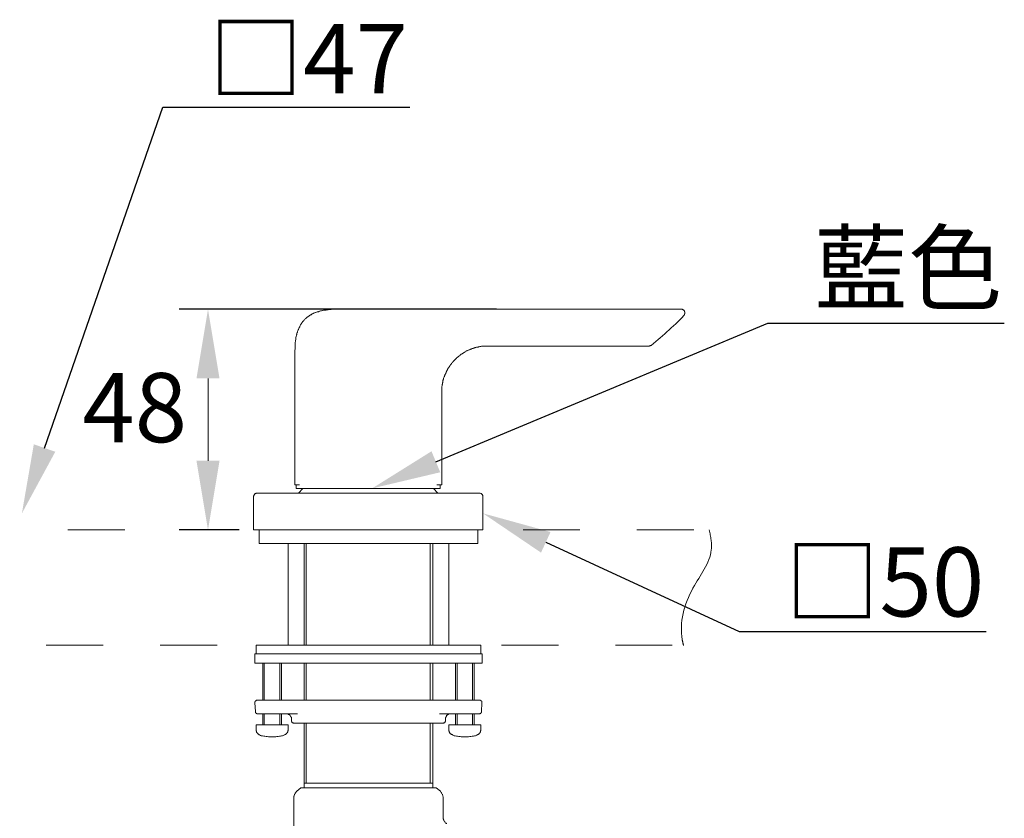
# Model space of a CAD drawing. Units: millimetres. Extents: x 0 to 210, y 0 to 297.
# Drawn here: x 63 to 105, y 165 to 200 of the extents above; entities that cross this region are included whole.
import ezdxf
from ezdxf import colors
from ezdxf.entities.mleader import LeaderData, LeaderLine
from ezdxf.math import Vec2, Vec3

# ---------------------------------------------------------------- set-up
doc = ezdxf.new("R2010")
doc.units = ezdxf.units.MM
doc.header["$PDMODE"] = 3
doc.linetypes.add('ACJISTGB', pattern=[9, 4, -1, 1, -1, 1, -1])
doc.linetypes.add('AI-Linetype-1', pattern=[0.705556, 0.352778, -0.352778])
doc.layers.add('AM_5', color=4, linetype='Continuous', lineweight=13)
doc.layers.add('標註線', color=3, linetype='Continuous', lineweight=13)
doc.layers.add('图层 1', color=7, linetype='Continuous')
doc.layers.add('繪圖線', color=7, linetype='Continuous')
doc.styles.get("Standard").update_dxf_attribs({"font": 'Microsoft JhengHei.ttf'})
doc.dimstyles.new('複本 ISO-25-1', dxfattribs={"dimtxt": 3, "dimasz": 3, "dimexe": 1.25, "dimexo": 0.625, "dimtad": 1, "dimtih": 1, "dimtoh": 1, "dimdec": 0, "dimlfac": 5, "dimdsep": 46, "dimtxsty": 'Standard', "dimcen": 2.5, "dimclrd": 3, "dimclre": 3, "dimclrt": 2, "dimadec": 0, "dimazin": 2, "dimtfac": 1, "dimtdec": 0, "dimtmove": 1, "dimatfit": 3, "dimfxl": 1, "dimlwd": 5, "dimarcsym": 0})

# ---------------------------------------------------------------- blocks, each defined once
blk = doc.blocks.new('*D79')
at = {"layer": 'Defpoints', "color": 0, "transparency": 16777216}
for p in [(70.706, 187.294), (83.852, 187.294), (72.679, 177.719)]:
    blk.add_point(p, dxfattribs=at)
at = {"layer": '繪圖線', "color": 3, "lineweight": -2, "transparency": 16777216}
for p, q in [((83.227, 187.294), (69.456, 187.294)), ((72.054, 177.719), (69.456, 177.719))]:
    blk.add_line(p, q, dxfattribs=at)
at = {"layer": '繪圖線', "color": 3, "lineweight": 5, "transparency": 16777216}
blk.add_line((70.706, 180.719), (70.706, 184.294), dxfattribs=at)
at = {"layer": '繪圖線', "color": 3, "transparency": 16777216}
for points in [[(70.206, 184.294), (71.206, 184.294), (70.706, 187.294)], [(70.206, 180.719), (71.206, 180.719), (70.706, 177.719)]]:
    blk.add_solid(points, dxfattribs=at)
at = {"layer": '繪圖線', "color": 2, "transparency": 16777216, "insert": (67.526, 182.638), "char_height": 3, "attachment_point": 5}
blk.add_mtext('48', dxfattribs=at)

msp = doc.modelspace()

# ---------------------------------------------------------------- linework, layer by layer
at = {"layer": 'AM_5', "linetype": 'AI-Linetype-1', "ltscale": 7}
for points in [[(25.11, 177.719), (92.455, 177.719)], [(24.179, 172.723), (91.339, 172.723)]]:
    msp.add_lwpolyline(points, dxfattribs=at)
at = {"layer": 'AM_5', "linetype": 'ACJISTGB', "ltscale": 2}
msp.add_open_spline([(91.345, 172.702), (91.321, 172.788), (91.131, 173.604), (91.537, 175.134), (92.686, 176.512), (92.524, 177.429), (92.455, 177.719)], degree=3, knots=[1.34086, 1.34086, 1.34086, 1.34086, 1.677201, 4.533564, 6.835151, 7.925307, 7.925307, 7.925307, 7.925307], dxfattribs=at)
at = {"layer": '图层 1', "lineweight": 9}
for points in [[(74.471, 185.296), (74.471, 185.405), (74.471, 185.459), (74.471, 185.513), (74.482, 185.556), (74.482, 185.61), (74.482, 185.663), (74.482, 185.685), (74.482, 185.717), (74.482, 185.739), (74.482, 185.771), (74.492, 185.792), (74.492, 185.815), (74.492, 185.847), (74.492, 185.868), (74.503, 185.901), (74.503, 185.922), (74.503, 185.944), (74.514, 185.977), (74.514, 185.998), (74.514, 186.02), (74.524, 186.051), (74.524, 186.074), (74.534, 186.107), (74.534, 186.128), (74.548, 186.15), (74.548, 186.181), (74.557, 186.204), (74.567, 186.225), (74.567, 186.258), (74.578, 186.279), (74.589, 186.3), (74.589, 186.322), (74.599, 186.354), (74.61, 186.377), (74.62, 186.398), (74.632, 186.42), (74.643, 186.451), (74.653, 186.473), (74.665, 186.496), (74.675, 186.517), (74.685, 186.538), (74.697, 186.56), (74.708, 186.59), (74.72, 186.613), (74.739, 186.634), (74.751, 186.656), (74.763, 186.677), (74.772, 186.701), (74.794, 186.721), (74.806, 186.742), (74.825, 186.764), (74.837, 186.775), (74.858, 186.797), (74.87, 186.819), (74.892, 186.841), (74.912, 186.862), (74.935, 186.873), (74.944, 186.894), (74.967, 186.905), (74.987, 186.926), (75.011, 186.948), (75.031, 186.959), (75.053, 186.98), (75.075, 186.992), (75.097, 187.002), (75.117, 187.024), (75.14, 187.034), (75.16, 187.046), (75.184, 187.057), (75.203, 187.066), (75.225, 187.088), (75.247, 187.099), (75.269, 187.11), (75.29, 187.12), (75.322, 187.132), (75.345, 187.142), (75.366, 187.152), (75.387, 187.152), (75.421, 187.163), (75.442, 187.175), (75.462, 187.186), (75.495, 187.186), (75.516, 187.196), (75.538, 187.207), (75.561, 187.207), (75.593, 187.218), (75.615, 187.228), (75.636, 187.228), (75.668, 187.239), (75.69, 187.239), (75.722, 187.25), (75.743, 187.25), (75.765, 187.25), (75.798, 187.261), (75.819, 187.261), (75.84, 187.261), (75.872, 187.272), (75.894, 187.272), (75.927, 187.272), (75.947, 187.283), (75.97, 187.283), (76.001, 187.283), (76.025, 187.283), (76.046, 187.283), (76.099, 187.294), (76.154, 187.294), (76.208, 187.294), (76.263, 187.294), (76.304, 187.294), (76.359, 187.294), (76.466, 187.294)], [(76.466, 187.294), (91.238, 187.294)], [(91.355, 187.024), (91.367, 187.034), (91.367, 187.046), (91.378, 187.057), (91.39, 187.078), (91.39, 187.088), (91.4, 187.099), (91.4, 187.11), (91.4, 187.132), (91.4, 187.142), (91.4, 187.152), (91.4, 187.175), (91.39, 187.186), (91.39, 187.196), (91.378, 187.218), (91.367, 187.228), (91.367, 187.239), (91.355, 187.25), (91.347, 187.261), (91.337, 187.261), (91.324, 187.272), (91.304, 187.283), (91.292, 187.283), (91.281, 187.294), (91.259, 187.294), (91.249, 187.294), (91.238, 187.294)], [(89.933, 185.728), (90.042, 185.815), (90.138, 185.89), (90.237, 185.977), (90.333, 186.051), (90.429, 186.139), (90.526, 186.225), (90.622, 186.311), (90.722, 186.398), (90.808, 186.484), (90.904, 186.57), (91.001, 186.656), (91.089, 186.742), (91.175, 186.841), (91.271, 186.926), (91.355, 187.024)], [(82.832, 185.696), (82.791, 185.696), (82.735, 185.696), (82.692, 185.696), (82.639, 185.685), (82.617, 185.685), (82.594, 185.685), (82.574, 185.685), (82.541, 185.674), (82.52, 185.674), (82.498, 185.674), (82.477, 185.663), (82.445, 185.663), (82.424, 185.653), (82.401, 185.653), (82.379, 185.642), (82.359, 185.642), (82.326, 185.631), (82.303, 185.631), (82.281, 185.62), (82.26, 185.62), (82.24, 185.61), (82.217, 185.598), (82.186, 185.588), (82.164, 185.588), (82.141, 185.577), (82.119, 185.566), (82.098, 185.556), (82.076, 185.545), (82.057, 185.533), (82.033, 185.533), (82.012, 185.524), (81.992, 185.513), (81.959, 185.502), (81.937, 185.492), (81.916, 185.48), (81.894, 185.468), (81.873, 185.448), (81.851, 185.438), (81.84, 185.427), (81.818, 185.415), (81.797, 185.405), (81.775, 185.393), (81.754, 185.372), (81.732, 185.361), (81.711, 185.351), (81.688, 185.34), (81.666, 185.318), (81.646, 185.306), (81.635, 185.296), (81.613, 185.275), (81.592, 185.264), (81.57, 185.243), (81.56, 185.232), (81.537, 185.221), (81.516, 185.2), (81.496, 185.189), (81.483, 185.166), (81.463, 185.146), (81.451, 185.134), (81.431, 185.114), (81.41, 185.102), (81.397, 185.079), (81.377, 185.061), (81.365, 185.048), (81.344, 185.026), (81.332, 185.005), (81.311, 184.994), (81.301, 184.974), (81.278, 184.951), (81.268, 184.929), (81.256, 184.908), (81.236, 184.897), (81.225, 184.876), (81.213, 184.854), (81.193, 184.833), (81.183, 184.811), (81.172, 184.79), (81.162, 184.768), (81.139, 184.756), (81.129, 184.735), (81.117, 184.713), (81.105, 184.691), (81.096, 184.67), (81.084, 184.649), (81.072, 184.627), (81.062, 184.606), (81.053, 184.583), (81.041, 184.563), (81.031, 184.541), (81.021, 184.508), (81.01, 184.487), (80.998, 184.465), (80.988, 184.444), (80.976, 184.422), (80.967, 184.4), (80.967, 184.379), (80.955, 184.358), (80.943, 184.336), (80.932, 184.304), (80.932, 184.283), (80.922, 184.261), (80.91, 184.239), (80.91, 184.216), (80.9, 184.196), (80.9, 184.163), (80.89, 184.142), (80.89, 184.119), (80.879, 184.098), (80.879, 184.066), (80.879, 184.045), (80.867, 184.022), (80.867, 184), (80.867, 183.968), (80.857, 183.947), (80.857, 183.926), (80.857, 183.904), (80.857, 183.85), (80.846, 183.807), (80.846, 183.753), (80.846, 183.71)], [(89.837, 185.696), (82.811, 185.696)], [(89.837, 185.696), (89.845, 185.696), (89.868, 185.707), (89.878, 185.707), (89.9, 185.707), (89.911, 185.717), (89.923, 185.728), (89.933, 185.728)], [(74.471, 179.694), (74.471, 185.306)], [(80.846, 183.732), (80.846, 179.694)], [(74.471, 179.694), (74.482, 179.683), (74.492, 179.673)], [(74.492, 179.673), (74.675, 179.673)], [(74.534, 179.522), (74.534, 179.673)], [(74.72, 179.522), (74.534, 179.522)], [(74.632, 179.316), (74.825, 179.512)], [(74.72, 179.522), (74.815, 179.522)], [(74.815, 179.522), (80.5, 179.522)], [(74.825, 179.512), (74.837, 179.522)], [(80.49, 179.522), (80.49, 179.512)], [(80.49, 179.512), (80.685, 179.316)], [(80.611, 179.522), (80.5, 179.522)], [(80.611, 179.522), (80.783, 179.522)], [(80.641, 179.673), (80.826, 179.673)], [(80.783, 179.673), (80.783, 179.522)], [(80.826, 179.673), (80.836, 179.673), (80.836, 179.683), (80.846, 179.683), (80.846, 179.694)], [(72.841, 179.316), (72.829, 179.316), (72.809, 179.316), (72.797, 179.316), (72.787, 179.306), (72.765, 179.306), (72.755, 179.295), (72.744, 179.284), (72.734, 179.272), (72.723, 179.262), (72.712, 179.251), (72.703, 179.242), (72.703, 179.229), (72.69, 179.219), (72.69, 179.198), (72.679, 179.187), (72.679, 179.176), (72.679, 179.155)], [(72.679, 179.155), (72.679, 177.719)], [(73.078, 179.316), (72.841, 179.316)], [(82.24, 179.316), (73.078, 179.316)], [(82.477, 179.316), (82.24, 179.316)], [(82.639, 179.155), (82.639, 179.176), (82.639, 179.187), (82.627, 179.198), (82.627, 179.219), (82.617, 179.229), (82.617, 179.242), (82.607, 179.251), (82.594, 179.262), (82.584, 179.272), (82.574, 179.284), (82.563, 179.295), (82.551, 179.306), (82.541, 179.306), (82.52, 179.316), (82.51, 179.316), (82.498, 179.316), (82.477, 179.316)], [(82.639, 177.719), (82.639, 179.158)], [(82.639, 177.719), (82.639, 179.155)], [(82.639, 177.719), (72.679, 177.719)], [(72.93, 177.719), (72.93, 177.126)], [(82.413, 177.126), (82.413, 177.719)], [(82.413, 177.126), (72.93, 177.126)], [(74.187, 177.126), (74.187, 172.723)], [(74.886, 177.126), (74.886, 172.723)], [(74.973, 177.126), (74.973, 172.723)], [(80.352, 172.723), (80.352, 177.126)], [(80.457, 172.723), (80.457, 177.126)], [(81.156, 172.723), (81.156, 177.126)], [(72.79, 172.723), (72.79, 172.338)], [(72.79, 172.723), (77.662, 172.723)], [(77.662, 172.723), (82.552, 172.723)], [(82.552, 172.338), (82.552, 172.723)], [(72.737, 172.338), (72.737, 171.937)], [(72.737, 172.338), (77.662, 172.338)], [(77.662, 172.338), (82.605, 172.338)], [(82.605, 171.937), (82.605, 172.338)], [(72.737, 171.937), (77.662, 171.937)], [(73.087, 171.937), (73.087, 170.329)], [(73.139, 171.937), (73.139, 170.329)], [(73.82, 170.329), (73.82, 171.937)], [(73.89, 170.329), (73.89, 171.937)], [(74.886, 171.937), (74.886, 170.329)], [(74.973, 171.937), (74.973, 170.329)], [(77.662, 171.937), (82.605, 171.937)], [(80.352, 170.329), (80.352, 171.937)], [(80.457, 170.329), (80.457, 171.937)], [(81.452, 171.937), (81.452, 170.329)], [(81.521, 171.937), (81.521, 170.329)], [(82.186, 170.329), (82.186, 171.937)], [(82.256, 170.329), (82.256, 171.937)], [(72.841, 170.329), (72.824, 170.329), (72.807, 170.329), (72.79, 170.329), (72.79, 170.311), (72.772, 170.311), (72.772, 170.294), (72.755, 170.294), (72.755, 170.277), (72.755, 170.26), (72.737, 170.26), (72.737, 170.242), (72.737, 170.224)], [(72.737, 170.224), (72.772, 169.84)], [(72.841, 170.329), (73.191, 170.329)], [(73.191, 170.329), (75.671, 170.329)], [(75.671, 170.329), (79.671, 170.329)], [(79.671, 170.329), (82.152, 170.329)], [(82.152, 170.329), (82.501, 170.329)], [(82.588, 170.224), (82.588, 170.242), (82.588, 170.26), (82.588, 170.277), (82.588, 170.294), (82.57, 170.294), (82.57, 170.311), (82.552, 170.311), (82.535, 170.329), (82.519, 170.329), (82.501, 170.329)], [(82.57, 169.84), (82.588, 170.224)], [(72.772, 169.84), (72.772, 169.823), (72.772, 169.805), (72.772, 169.787), (72.79, 169.77), (72.807, 169.753), (72.824, 169.753), (72.824, 169.735), (72.841, 169.735), (72.86, 169.735)], [(73.209, 169.735), (72.86, 169.735)], [(73.087, 169.735), (73.087, 169.263)], [(73.139, 169.735), (73.139, 169.263)], [(74.588, 169.735), (73.209, 169.735)], [(73.82, 169.263), (73.82, 169.735)], [(73.89, 169.263), (73.89, 169.735)], [(74.327, 169.543), (74.327, 169.561), (74.327, 169.578), (74.309, 169.595), (74.309, 169.612), (74.292, 169.631), (74.292, 169.648), (74.274, 169.665), (74.274, 169.683), (74.257, 169.683), (74.239, 169.7), (74.222, 169.717), (74.204, 169.717), (74.187, 169.717), (74.17, 169.735), (74.151, 169.735), (74.135, 169.735), (74.117, 169.735)], [(82.133, 169.735), (80.754, 169.735)], [(81.207, 169.735), (81.191, 169.735), (81.172, 169.735), (81.156, 169.735), (81.138, 169.717), (81.121, 169.717), (81.103, 169.7), (81.086, 169.683), (81.068, 169.683), (81.05, 169.665), (81.05, 169.648), (81.034, 169.631), (81.034, 169.612), (81.034, 169.595), (81.015, 169.578), (81.015, 169.561), (81.015, 169.543)], [(81.452, 169.735), (81.452, 169.263)], [(81.521, 169.735), (81.521, 169.263)], [(82.482, 169.735), (82.133, 169.735)], [(82.186, 169.263), (82.186, 169.735)], [(82.256, 169.263), (82.256, 169.735)], [(82.482, 169.735), (82.501, 169.735), (82.519, 169.753), (82.535, 169.753), (82.552, 169.77), (82.552, 169.787), (82.57, 169.805), (82.57, 169.823), (82.57, 169.84)], [(72.79, 169.263), (72.79, 169.071)], [(72.79, 169.263), (74.187, 169.263)], [(74.187, 169.071), (74.187, 169.263)], [(74.327, 169.543), (74.327, 169.438)], [(74.327, 169.438), (74.327, 169.42), (74.327, 169.404), (74.344, 169.404), (74.344, 169.385), (74.361, 169.368), (74.379, 169.351), (74.396, 169.351), (74.414, 169.333), (74.431, 169.333)], [(80.911, 169.333), (74.431, 169.333)], [(74.886, 169.333), (74.886, 166.73)], [(74.973, 169.333), (74.973, 166.73)], [(80.352, 166.73), (80.352, 169.333)], [(80.457, 166.73), (80.457, 169.333)], [(80.911, 169.333), (80.928, 169.333), (80.946, 169.351), (80.963, 169.351), (80.981, 169.368), (80.981, 169.385), (80.998, 169.385), (80.998, 169.404), (81.015, 169.42), (81.015, 169.438)], [(81.015, 169.438), (81.015, 169.543)], [(81.156, 169.263), (81.156, 169.071)], [(81.156, 169.263), (82.552, 169.263)], [(82.552, 169.071), (82.552, 169.263)], [(72.79, 169.071), (72.79, 169.037), (72.79, 169.019), (72.79, 169.001), (72.807, 168.984), (72.807, 168.966), (72.807, 168.948), (72.824, 168.931), (72.841, 168.914), (72.841, 168.897), (72.86, 168.879), (72.877, 168.879), (72.894, 168.862), (72.894, 168.844), (72.912, 168.844), (72.93, 168.826), (72.947, 168.826), (72.981, 168.809)], [(72.981, 168.809), (73.017, 168.791), (73.069, 168.791), (73.122, 168.774), (73.174, 168.774), (73.226, 168.756), (73.279, 168.756), (73.331, 168.739), (73.383, 168.739), (73.435, 168.739), (73.488, 168.739), (73.541, 168.739), (73.593, 168.739), (73.645, 168.739), (73.698, 168.756), (73.75, 168.756), (73.802, 168.774), (73.855, 168.774), (73.89, 168.791), (73.943, 168.791), (73.994, 168.809)], [(73.994, 168.809), (74.012, 168.826), (74.029, 168.826), (74.048, 168.844), (74.065, 168.844), (74.083, 168.862), (74.1, 168.879), (74.117, 168.879), (74.117, 168.897), (74.135, 168.914), (74.151, 168.931), (74.151, 168.948), (74.17, 168.966), (74.17, 168.984), (74.17, 169.001), (74.187, 169.019), (74.187, 169.037), (74.187, 169.071)], [(81.156, 169.071), (81.156, 169.037), (81.156, 169.019), (81.156, 169.001), (81.172, 168.984), (81.172, 168.966), (81.191, 168.948), (81.191, 168.931), (81.207, 168.914), (81.207, 168.897), (81.225, 168.879), (81.243, 168.879), (81.26, 168.862), (81.278, 168.844), (81.296, 168.844), (81.313, 168.826), (81.33, 168.826), (81.348, 168.809)], [(81.348, 168.809), (81.383, 168.791), (81.435, 168.791), (81.488, 168.774), (81.54, 168.774), (81.593, 168.756), (81.645, 168.756), (81.697, 168.739), (81.749, 168.739), (81.801, 168.739), (81.854, 168.739), (81.907, 168.739), (81.96, 168.739), (82.011, 168.739), (82.064, 168.756), (82.117, 168.756), (82.168, 168.774), (82.22, 168.774), (82.273, 168.791), (82.309, 168.791), (82.36, 168.809)], [(82.36, 168.809), (82.378, 168.826), (82.395, 168.826), (82.413, 168.844), (82.429, 168.844), (82.448, 168.862), (82.465, 168.879), (82.482, 168.879), (82.501, 168.897), (82.501, 168.914), (82.519, 168.931), (82.519, 168.948), (82.535, 168.966), (82.535, 168.984), (82.535, 169.001), (82.552, 169.019), (82.552, 169.037), (82.552, 169.071)], [(80.457, 166.73), (74.886, 166.73)], [(74.886, 166.73), (74.886, 166.538)], [(80.457, 166.538), (80.457, 166.73)], [(74.554, 166.38), (74.537, 166.363), (74.519, 166.328), (74.502, 166.311), (74.484, 166.294), (74.484, 166.275), (74.466, 166.258), (74.466, 166.224), (74.448, 166.205), (74.448, 166.188), (74.431, 166.171), (74.431, 166.135), (74.431, 166.118), (74.431, 166.083)], [(74.729, 166.538), (74.554, 166.38)], [(74.729, 166.538), (77.662, 166.538)], [(77.662, 166.538), (80.614, 166.538)], [(80.789, 166.38), (80.614, 166.538)], [(80.911, 166.083), (80.911, 166.118), (80.911, 166.135), (80.894, 166.171), (80.894, 166.188), (80.894, 166.205), (80.876, 166.224), (80.876, 166.258), (80.858, 166.275), (80.841, 166.294), (80.841, 166.311), (80.823, 166.328), (80.805, 166.363), (80.789, 166.38)], [(74.431, 166.083), (74.431, 163.707)], [(80.911, 165.28), (80.911, 166.083)], [(81.068, 164.983), (81.05, 164.983), (81.034, 165), (81.015, 165), (81.015, 165.018), (80.998, 165.018), (80.998, 165.035), (80.981, 165.053), (80.981, 165.07), (80.963, 165.07), (80.963, 165.088), (80.946, 165.106), (80.946, 165.123), (80.946, 165.14), (80.928, 165.14), (80.928, 165.157), (80.928, 165.175), (80.911, 165.192), (80.911, 165.21), (80.911, 165.227), (80.911, 165.245), (80.911, 165.28)]]:
    msp.add_lwpolyline(points, dxfattribs=at)

# ---------------------------------------------------------------- dimensions: what is measured, and where the dimension line sits
at = {"layer": '繪圖線'}
dim = msp.add_linear_dim(base=(70.706, 187.294), p1=(72.679, 177.719), p2=(83.852, 187.294), angle=90, dimstyle='複本 ISO-25-1', dxfattribs=at)
dim.commit()
dim.dimension.update_dxf_attribs({"geometry": '*D79', "text_midpoint": (67.526, 182.638), "dimtype": 160})

# ---------------------------------------------------------------- leaders
at = {"layer": '標註線', "color": 3}
ml = msp.add_multileader_mtext('Standard', dxfattribs=at)
ml.set_content('{\\fISOCPEUR|b0|i0|c0|p34;\\C2;□\\fMicrosoft JhengHei|b0|i0|c136|p34;47}', color=30)
ml.set_leader_properties(color=30)
ml.build(insert=Vec2(0, 0))
ml.multileader.update_dxf_attribs({"text_left_attachment_type": 5, "text_right_attachment_type": 5, "dogleg_length": 1, "arrow_head_size": 3})
ctx = ml.context
ctx.base_point, ctx.char_height, ctx.arrow_head_size, ctx.landing_gap_size, ctx.plane_origin = Vec3(69.745, 196.063), 3, 3, 1, Vec3(57.124, 174.53)
ctx.left_attachment, ctx.right_attachment = 5, 5
notes = []
notes.append((ctx, [(0, (1, 1, 0), (68.745, 196.063), (1, 0), 1, [(0, [(62.63, 178.439)], 0, [])])]))
ctx.mtext.insert, ctx.mtext.flow_direction = Vec3(70.745, 199.663), 5
at = {"layer": '標註線', "color": 6}
ml = msp.add_multileader_mtext('Standard', dxfattribs=at)
ml.set_content('{\\fISOCPEUR|b0|i0|c0|p34;\\C2;□\\fMicrosoft JhengHei|b0|i0|c136|p34;50}', color=30)
ml.set_leader_properties(color=30)
ml.build(insert=Vec2(0, 0))
ml.multileader.update_dxf_attribs({"text_left_attachment_type": 5, "text_right_attachment_type": 5, "dogleg_length": 1, "arrow_head_size": 3})
ctx = ml.context
ctx.base_point, ctx.char_height, ctx.arrow_head_size, ctx.landing_gap_size, ctx.plane_origin = Vec3(94.755, 173.316), 3, 3, 1, Vec3(77.133, 174.53)
ctx.left_attachment, ctx.right_attachment = 5, 5
notes.append((ctx, [(0, (1, 1, 0), (93.755, 173.316), (1, 0), 1, [(0, [(82.639, 178.439)], 0, [])])]))
ctx.mtext.insert, ctx.mtext.flow_direction = Vec3(95.755, 176.966), 5
at = {"layer": '繪圖線'}
ml = msp.add_multileader_mtext('Standard', dxfattribs=at)
ml.set_content('藍色', color=30)
ml.set_leader_properties(color=30)
ml.build(insert=Vec2(0, 0))
ml.multileader.update_dxf_attribs({"text_left_attachment_type": 5, "text_right_attachment_type": 5, "dogleg_length": 1, "arrow_head_size": 3})
ctx = ml.context
ctx.base_point, ctx.char_height, ctx.arrow_head_size, ctx.landing_gap_size, ctx.plane_origin = Vec3(95.994, 186.683), 3, 3, 1, Vec3(77.826, 179.522)
ctx.left_attachment, ctx.right_attachment = 5, 5
notes.append((ctx, [(0, (1, 1, 0), (94.994, 186.683), (1, 0), 1, [(0, [(77.826, 179.522)], 0, [])])]))
ctx.mtext.insert, ctx.mtext.flow_direction = Vec3(96.994, 190.583), 5
for ctx, leaders in notes:
    for number, flags, end, landing, length, lines in leaders:
        leader = LeaderData()
        leader.index, (leader.has_last_leader_line, leader.has_dogleg_vector, leader.attachment_direction) = number, flags
        leader.last_leader_point, leader.dogleg_vector, leader.dogleg_length = Vec3(end), Vec3(landing), length
        for number, points, colour, breaks in lines:
            line = LeaderLine()
            line.index, line.vertices, line.color, line.breaks = number, Vec3.list(points), colors.encode_raw_color(colour), breaks
            leader.lines.append(line)
        ctx.leaders.append(leader)

doc.saveas('drawing.dxf')
